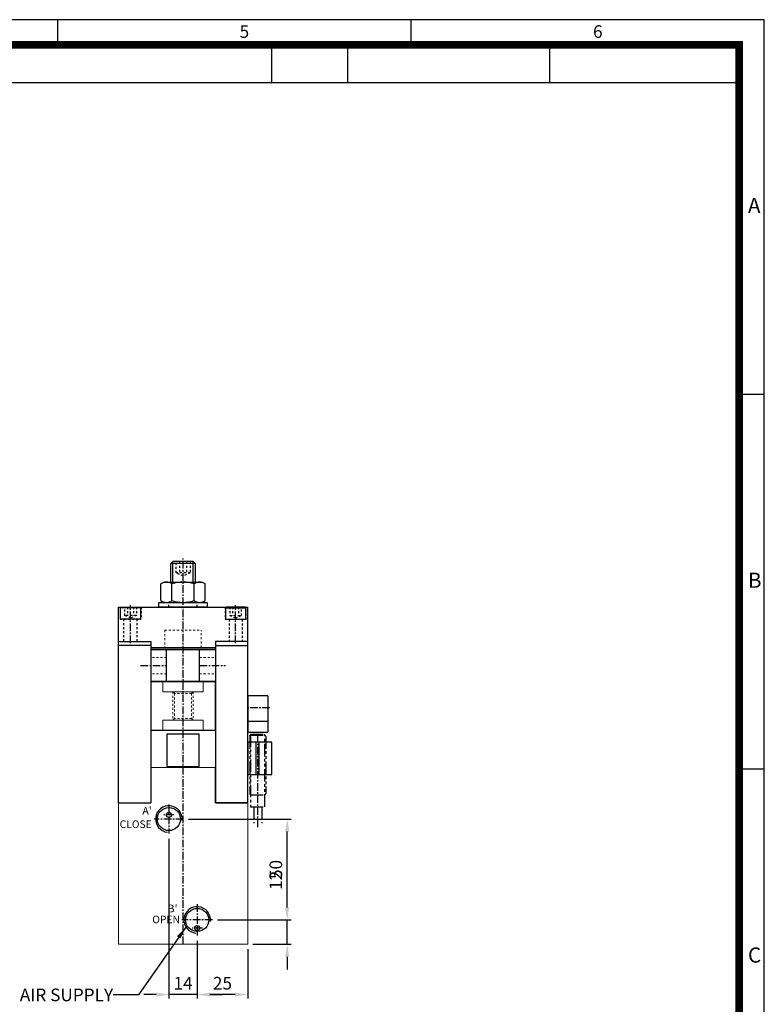
# Model space of a CAD drawing. Extents: x -1029 to 21, y 12 to 754.
# Drawn here: x -348 to 21, y 267 to 754 of the extents above; entities that cross this region are included whole.
import ezdxf
from ezdxf.enums import TextEntityAlignment as Align

# ---------------------------------------------------------------- set-up
doc = ezdxf.new("R2010")
doc.units = 0
doc.header["$LTSCALE"] = 10
doc.header["$MEASUREMENT"] = 0
for name, pattern in [('CENTER', [0.6, 0.375, -0.075, 0.075, -0.075]), ('HIDDEN', [0.2, 0.1, -0.1]), ('PHANTOM2', [1.25, 0.625, -0.125, 0.125, -0.125, 0.125, -0.125]), ('STRICHPUNKT', [1, 0.5, -0.25, 0, -0.25])]:
    doc.linetypes.add(name, pattern=pattern)
doc.layers.get('0').update_dxf_attribs({"linetype": 'CONTINUOUS'})
doc.layers.get('Defpoints').update_dxf_attribs({"linetype": 'CONTINUOUS'})
for name, color, linetype in [('3', 3, 'CONTINUOUS'), ('cl', 1, 'CENTER'), ('DIM', 4, 'CONTINUOUS'), ('hl', 4, 'HIDDEN'), ('MITTEL', 1, 'STRICHPUNKT'), ('rd', 1, 'CONTINUOUS'), ('SENSOR', 7, 'CONTINUOUS'), ('숨은선', 7, 'HIDDEN')]:
    doc.layers.add(name, color=color, linetype=linetype)
doc.styles.add('DIM', font='ROMANS.shx')
doc.styles.get("Standard").update_dxf_attribs({"font": 'romans.shx', "bigfont": 'whgtxt.shx'})
doc.dimstyles.get("Standard").update_dxf_attribs({"dimtxt": 2.5, "dimasz": 1, "dimexe": 1, "dimexo": 1, "dimgap": 0.6, "dimtad": 1, "dimdec": 4, "dimdsep": 46, "dimtxsty": 'Standard', "dimcen": 1, "dimclrd": 3, "dimclre": 3, "dimclrt": 2, "dimadec": 0, "dimazin": 2, "dimtfac": 1, "dimtdec": 4, "dimtmove": 0, "dimatfit": 1, "dimfxl": 0, "dimtolj": 1, "dimtzin": 0, "dimarcsym": 0})

# ---------------------------------------------------------------- blocks, each defined once
blk = doc.blocks.new('A$C0CF62981')
at = {"layer": '3'}
for p, q in [((420, 297), (0, 297)), ((280, 297), (280, 292)), ((350, 297), (350, 292)), ((420, 0), (420, 297)), ((322.5, 284.5), (322.5, 292)), ((337.5, 284.5), (337.5, 292)), ((377.5, 284.5), (377.5, 292)), ((415, 284.5), (257.5, 284.5)), ((420, 222.75), (415, 222.75)), ((420, 148.5), (415, 148.5))]:
    blk.add_line(p, q, dxfattribs=at)
at = {"layer": '3', "const_width": 1.5}
blk.add_lwpolyline([(5, 5), (415, 5), (415, 292), (5, 292)], close=True, dxfattribs=at)
at = {"layer": '3', "attachment_point": 1}
for s, insert, char_height, width in [('{\\f돋움체|b0|i0|c129|p49;5}', (316.09, 295.9), 2.5, 28.5843), ('{\\f돋움체|b0|i0|c129|p49;6}', (386.09, 295.9), 2.5, 28.5843), ('{\\f돋움체|b0|i0|c129|p49;A}', (416.76, 261.7), 3, 62.7266), ('{\\f돋움체|b0|i0|c129|p49;B}', (416.76, 187.45), 3, 62.7266), ('{\\f돋움체|b0|i0|c129|p49;C}', (416.76, 113.2), 3, 62.7266)]:
    blk.add_mtext(s, dxfattribs=dict(at, insert=insert, char_height=char_height, width=width))
blk = doc.blocks.new('A$C64E0444C')
for p, q in [((2.4, 80), (2.4, 0)), ((18.4, 80), (2.4, 80)), ((18.4, 0), (18.4, 80)), ((2.4, 78), (18.4, 78)), ((18.4, 0), (2.4, 0))]:
    blk.add_line(p, q)
blk = doc.blocks.new('A$C775562F5')
at = {"layer": 'MITTEL', "linetype": 'CENTER'}
blk.add_line((4, 0), (4, 46), dxfattribs=at)
at = {"layer": 'SENSOR', "color": 6, "linetype": 'PHANTOM2'}
for p, q in [((0, 45.06), (0.44, 45.5)), ((0, 45.06), (0, 16.44)), ((7.56, 46), (0.44, 46)), ((0.44, 10), (0.44, 46)), ((7.56, 45.5), (0.44, 45.5)), ((7.56, 46), (7.56, 10)), ((8, 45.06), (7.56, 45.5)), ((8, 45.06), (8, 16.44)), ((0, 16.44), (0.44, 16)), ((7.56, 16), (0.44, 16)), ((8, 16.44), (7.56, 16)), ((7.56, 10), (0.44, 10)), ((2, 10), (2, 2)), ((6, 10), (6, 2))]:
    blk.add_line(p, q, dxfattribs=at)
blk = doc.blocks.new('A$C1C9A1F0F')
at = {"color": 5}
for p, q in [((0, 5.6), (0.4, 6)), ((10, 5.6), (0, 5.6)), ((0, 0), (0, 5.6)), ((0.4, 6), (9.6, 6)), ((9.6, 6), (10, 5.6)), ((10, 5.6), (10, 0)), ((10, 0), (0, 0))]:
    blk.add_line(p, q, dxfattribs=at)
at = {"layer": 'hl', "color": 5}
for p, q in [((2.11, 1.8), (2.11, 6)), ((3.56, 6), (3.56, 1.8)), ((6.44, 6), (6.44, 1.8)), ((7.89, 6), (7.89, 1.8)), ((7.89, 1.8), (2.11, 1.8)), ((5, 0.55), (2.11, 1.8)), ((7.89, 1.8), (5, 0.55))]:
    blk.add_line(p, q, dxfattribs=at)
blk = doc.blocks.new('*D35')
at = {"color": 3, "lineweight": -2}
for p, q in [((-215.5, 314.76), (-215.5, 335.23)), ((-249.99, 308.51), (-213.5, 308.51)), ((-215.5, 296.51), (-215.5, 308.51)), ((-232.56, 296.51), (-213.5, 296.51)), ((-215.5, 290.26), (-215.5, 284.01))]:
    blk.add_line(p, q, dxfattribs=at)
at = {"color": 3}
for points in [[(-216.55, 314.76), (-214.46, 314.76), (-215.5, 308.51)], [(-216.55, 290.26), (-214.46, 290.26), (-215.5, 296.51)]]:
    blk.add_solid(points, dxfattribs=at)
at = {"layer": 'Defpoints', "color": 0}
for p in [(-252.49, 308.51), (-215.5, 308.51), (-235.06, 296.51)]:
    blk.add_point(p, dxfattribs=at)
at = {"color": 2, "insert": (-221.13, 328.12), "char_height": 6.25, "attachment_point": 5, "rotation": 90, "style": 'DIM'}
blk.add_mtext('\\A1;12', dxfattribs=at)
blk = doc.blocks.new('*D36')
at = {"color": 3, "lineweight": -2}
for p, q in [((-264.33, 358.51), (-213.5, 358.51)), ((-215.5, 314.76), (-215.5, 352.26)), ((-249.99, 308.51), (-213.5, 308.51))]:
    blk.add_line(p, q, dxfattribs=at)
at = {"color": 3}
for points in [[(-216.55, 352.26), (-214.46, 352.26), (-215.5, 358.51)], [(-216.55, 314.76), (-214.46, 314.76), (-215.5, 308.51)]]:
    blk.add_solid(points, dxfattribs=at)
at = {"layer": 'Defpoints', "color": 0}
for p in [(-266.83, 358.51), (-215.5, 358.51), (-252.49, 308.51)]:
    blk.add_point(p, dxfattribs=at)
at = {"color": 2, "insert": (-221.13, 333.51), "char_height": 6.25, "attachment_point": 5, "rotation": 90, "style": 'DIM'}
blk.add_mtext('\\A1;50', dxfattribs=at)
blk = doc.blocks.new('*D37')
at = {"color": 3, "lineweight": -2}
for p, q in [((-274.06, 348.77), (-274.06, 269.56)), ((-260.06, 298.25), (-260.06, 269.56)), ((-280.31, 271.56), (-286.56, 271.56)), ((-260.06, 271.56), (-274.06, 271.56)), ((-253.81, 271.56), (-247.56, 271.56))]:
    blk.add_line(p, q, dxfattribs=at)
at = {"color": 3}
for points in [[(-280.31, 272.6), (-280.31, 270.52), (-274.06, 271.56)], [(-253.81, 272.6), (-253.81, 270.52), (-260.06, 271.56)]]:
    blk.add_solid(points, dxfattribs=at)
at = {"layer": 'Defpoints', "color": 0}
for p in [(-274.06, 351.27), (-260.06, 300.75), (-274.06, 271.56)]:
    blk.add_point(p, dxfattribs=at)
at = {"color": 2, "insert": (-267.06, 277.18), "char_height": 6.25, "attachment_point": 5, "style": 'DIM'}
blk.add_mtext('\\A1;14', dxfattribs=at)
blk = doc.blocks.new('*D38')
at = {"color": 3, "lineweight": -2}
for p, q in [((-260.06, 298.25), (-260.06, 269.56)), ((-235.06, 294.01), (-235.06, 269.56)), ((-241.31, 271.56), (-253.81, 271.56))]:
    blk.add_line(p, q, dxfattribs=at)
at = {"color": 3}
for points in [[(-253.81, 272.6), (-253.81, 270.52), (-260.06, 271.56)], [(-241.31, 272.6), (-241.31, 270.52), (-235.06, 271.56)]]:
    blk.add_solid(points, dxfattribs=at)
at = {"layer": 'Defpoints', "color": 0}
for p in [(-260.06, 300.75), (-235.06, 296.51), (-260.06, 271.56)]:
    blk.add_point(p, dxfattribs=at)
at = {"color": 2, "insert": (-247.56, 277.18), "char_height": 6.25, "attachment_point": 5, "style": 'DIM'}
blk.add_mtext('\\A1;25', dxfattribs=at)

msp = doc.modelspace()

# ---------------------------------------------------------------- linework, layer by layer
for p, q in [((-272.1159, 485.9796), (-273.0631, 485.0324)), ((-273.0631, 475.8062), (-273.0631, 485.0324)), ((-261.0631, 485.0324), (-273.0631, 485.0324)), ((-262.0103, 485.9796), (-272.1159, 485.9796)), ((-261.0631, 485.0324), (-262.0103, 485.9796)), ((-261.0631, 485.0324), (-261.0631, 475.8062)), ((-278.0329, 474.9571), (-276.5631, 475.8062)), ((-278.0329, 466.6553), (-278.0329, 474.9571)), ((-276.5631, 475.8062), (-257.5631, 475.8062)), ((-272.5484, 466.6553), (-272.5484, 474.9571)), ((-261.5778, 466.6553), (-261.5778, 474.9571)), ((-257.5631, 475.8062), (-256.0933, 474.9571)), ((-256.0933, 466.6553), (-256.0933, 474.9571)), ((-299.0631, 446.5062), (-299.0631, 463.5062)), ((-299.0631, 463.5062), (-235.0631, 463.5062)), ((-279.0631, 465.8062), (-255.0631, 465.8062)), ((-279.0631, 463.5062), (-279.0631, 465.8062)), ((-255.0631, 463.5062), (-279.0631, 463.5062)), ((-278.0329, 466.6553), (-276.5631, 465.8062)), ((-261.0631, 463.5062), (-277.557, 463.5062)), ((-276.5631, 465.8062), (-257.5631, 465.8062)), ((-257.5631, 465.8062), (-256.0933, 466.6553)), ((-255.0631, 465.8062), (-255.0631, 463.5062)), ((-235.0631, 446.5062), (-235.0631, 463.5062)), ((-283.0631, 446.5062), (-283.0631, 366.5062)), ((-283.0631, 443.5062), (-251.0631, 443.5062)), ((-283.0631, 442.3962), (-251.0631, 442.3962)), ((-251.0631, 442.3962), (-283.0631, 442.3962)), ((-275.2631, 426.5962), (-275.2631, 442.3962)), ((-258.8631, 426.5962), (-258.8631, 442.3962)), ((-251.0631, 426.5962), (-283.0631, 426.5962)), ((-235.0631, 419.5062), (-235.0631, 401.5062)), ((-225.0631, 419.5062), (-235.0631, 419.5062)), ((-225.0631, 419.5062), (-225.0631, 401.5062)), ((-235.0631, 407.0062), (-225.0631, 407.0062)), ((-235.0631, 401.5062), (-225.0631, 401.5062)), ((-235.0631, 396.5062), (-235.0631, 380.4758)), ((-223.0631, 396.5062), (-235.0631, 396.5062)), ((-230.8131, 380.4758), (-230.8131, 396.5062)), ((-229.3131, 380.4758), (-229.3131, 396.5062)), ((-223.0631, 380.4758), (-223.0631, 396.5062)), ((-251.0631, 366.5062), (-251.0631, 384.0062)), ((-235.0631, 380.4758), (-223.0631, 380.4758)), ((-299.0631, 366.5062), (-283.0631, 366.5062)), ((-251.0631, 366.5062), (-235.0631, 366.5062))]:
    msp.add_line(p, q)
at = {"color": 7, "linetype": 'Continuous', "lineweight": 15}
for p, q in [((-277.0631, 426.5062), (-277.0631, 421.5062)), ((-257.0631, 426.5062), (-257.0631, 421.5062)), ((-257.0631, 421.5062), (-277.0631, 421.5062)), ((-257.0631, 407.5062), (-277.0631, 407.5062)), ((-277.0631, 402.5062), (-277.0631, 407.5062)), ((-257.0631, 402.5062), (-257.0631, 407.5062)), ((-283.0631, 366.5062), (-283.0631, 384.0062)), ((-283.0631, 384.0062), (-251.0631, 384.0062)), ((-299.0631, 366.5062), (-299.0631, 296.5062)), ((-235.0631, 296.5062), (-235.0631, 366.5062)), ((-299.0631, 296.5062), (-235.0631, 296.5062))]:
    msp.add_line(p, q, dxfattribs=at)
for points in [[(-251.0631, 402.5062), (-251.0631, 426.5062), (-283.0631, 426.5062), (-283.0631, 402.5062)], [(-275.0631, 400.5062), (-275.0631, 384.5062), (-259.0631, 384.5062), (-259.0631, 400.5062)]]:
    msp.add_lwpolyline(points, close=True)
for centre, radius in [((-274.0631, 358.5062), 5.7225), ((-274.0631, 360.5062), 1.25), ((-260.0631, 308.5062), 5.7225), ((-260.0631, 304.5062), 1.25)]:
    msp.add_circle(centre, radius)
for centre, radius, start, end in [((-275.2907, 470.9535), 4.8527, 55.591013, 124.408987), ((-266.9304, 456.8067), 19, 90.400194, 107.198596), ((-267.1958, 456.8067), 19, 72.801404, 89.599806), ((-258.8355, 470.9535), 4.8527, 55.591013, 124.408987), ((-275.2907, 470.659), 4.8527, 235.591013, 304.408987), ((-266.9304, 484.8057), 19, 252.801404, 269.599806), ((-267.1958, 484.8057), 19, 270.400194, 287.198596), ((-258.8355, 470.659), 4.8527, 235.591013, 304.408987)]:
    msp.add_arc(centre, radius, start, end)
at = {"layer": 'cl'}
for p, q in [((-267.0631, 296.5062), (-267.0631, 487.4852)), ((-293.0631, 445.5942), (-293.0631, 464.4182)), ((-241.0631, 445.5942), (-241.0631, 464.4182)), ((-288.0631, 434.4962), (-275.2631, 434.4962)), ((-258.8631, 434.4962), (-246.0631, 434.4962)), ((-224.0631, 413.5062), (-236.0631, 413.5062)), ((-274.0631, 365.7384), (-274.0631, 351.274)), ((-266.8309, 358.5062), (-281.2953, 358.5062)), ((-271.5631, 360.5062), (-276.5631, 360.5062)), ((-260.0631, 316.2621), (-260.0631, 300.7504)), ((-252.4884, 308.5062), (-267.6378, 308.5062)), ((-257.5031, 304.5062), (-262.6231, 304.5062))]:
    msp.add_line(p, q, dxfattribs=at)
at = {"layer": 'hl'}
for p, q in [((-270.5273, 480.3796), (-270.5273, 485.9796)), ((-268.7953, 485.9796), (-268.7953, 480.3796)), ((-265.3309, 485.9796), (-265.3309, 480.3796)), ((-263.5989, 485.9796), (-263.5989, 480.3796)), ((-267.0631, 478.8796), (-270.5273, 480.3796)), ((-263.5989, 480.3796), (-270.5273, 480.3796)), ((-263.5989, 480.3796), (-267.0631, 478.8796)), ((-298.2631, 463.5062), (-298.2631, 457.5062)), ((-287.8631, 463.5062), (-287.8631, 457.5062)), ((-274.0631, 463.5062), (-274.0631, 465.8062)), ((-260.0631, 463.5062), (-260.0631, 465.8062)), ((-298.2631, 457.5062), (-287.8631, 457.5062)), ((-296.3131, 446.5062), (-296.3131, 457.5062)), ((-289.8131, 446.5062), (-289.8131, 457.5062)), ((-235.8631, 457.3062), (-246.2631, 457.3062)), ((-244.3131, 457.3062), (-244.3131, 446.5062)), ((-237.8131, 457.3062), (-237.8131, 446.5062))]:
    msp.add_line(p, q, dxfattribs=at)
for points in [[(-246.2631, 463.5062), (-246.2631, 457.3062)], [(-235.8631, 457.3062), (-235.8631, 463.5062)]]:
    msp.add_open_spline(points, degree=1, dxfattribs=at)
at = {"layer": 'rd'}
for p, q in [((-272.1159, 475.8062), (-272.1159, 485.9796)), ((-262.0103, 475.8062), (-262.0103, 485.9796))]:
    msp.add_line(p, q, dxfattribs=at)
for centre in [(-274.0631, 358.5062), (-260.0631, 308.5062)]:
    msp.add_arc(centre, 6.5747, 354.027003, 264.027003, dxfattribs=at)
at = {"layer": '숨은선', "linetype": 'HIDDEN', "lineweight": 0}
for p, q in [((-276.0631, 452.0062), (-258.0631, 452.0062)), ((-275.2631, 438.4962), (-283.0631, 438.4962)), ((-258.8631, 438.4962), (-251.0631, 438.4962)), ((-275.2631, 430.4962), (-283.0631, 430.4962)), ((-258.8631, 430.4962), (-251.0631, 430.4962)), ((-272.0631, 421.5062), (-271.2512, 420.6943)), ((-272.0631, 421.5062), (-272.0631, 407.5062)), ((-271.2512, 420.6943), (-271.2512, 408.3181)), ((-262.875, 420.6943), (-271.2512, 420.6943)), ((-262.0631, 421.5062), (-262.875, 420.6943)), ((-262.875, 420.6943), (-262.875, 408.3181)), ((-262.0631, 421.5062), (-262.0631, 407.5062)), ((-271.2512, 408.3181), (-272.0631, 407.5062)), ((-262.875, 408.3181), (-271.2512, 408.3181)), ((-262.875, 408.3181), (-262.0631, 407.5062))]:
    msp.add_line(p, q, dxfattribs=at)
for points in [[(-276.0631, 452.0062), (-276.0631, 443.5062)], [(-258.0631, 443.5062), (-258.0631, 452.0062)]]:
    msp.add_open_spline(points, degree=1, dxfattribs=at)

# ---------------------------------------------------------------- block references
at = {"xscale": 2.5, "yscale": 2.5, "zscale": 2.5}
msp.add_blockref('A$C0CF62981', (-1029.2867, 11.8966), dxfattribs=at)
for name, p in [('A$C1C9A1F0F', (-298.0631, 457.5062)), ('A$C64E0444C', (-253.4631, 366.5062))]:
    msp.add_blockref(name, p)
at = {"xscale": -1}
for name, p in [('A$C1C9A1F0F', (-236.0631, 457.5062)), ('A$C64E0444C', (-280.6631, 366.5062)), ('A$C775562F5', (-226.0631, 354.5062))]:
    msp.add_blockref(name, p, dxfattribs=at)

# ---------------------------------------------------------------- texts
for s, p in [("A'", (-287.1879, 360.6968)), ("B'", (-274.6803, 312.2758))]:
    msp.add_text(s, height=3.82482).set_placement(p)
at = {"color": 2}
for s, p in [('CLOSE', (-298.457, 354.0612)), ('OPEN', (-282.3204, 306.8903))]:
    msp.add_text(s, height=3.75, dxfattribs=at).set_placement(p)
at = {"layer": 'DIM', "color": 2}
msp.add_text('AIR SUPPLY', height=6.25, dxfattribs=at).set_placement((-301.6897, 271.3918), align=Align.MIDDLE_RIGHT)

# ---------------------------------------------------------------- dimensions: what is measured, and where the dimension line sits
for base, p1, p2, angle, picture, middle in [((-215.5041, 358.5062), (-252.4884, 308.5062), (-266.8309, 358.5062), 90, '*D36', (-221.1291, 333.5062)), ((-215.5041, 308.5062), (-235.0631, 296.5062), (-252.4884, 308.5062), 90, '*D35', (-221.1291, 328.1193)), ((-260.0631, 271.5573), (-235.0631, 296.5062), (-260.0631, 300.7504), 180, '*D38', (-247.5631, 277.1823))]:
    dim = msp.add_linear_dim(base=base, p1=p1, p2=p2, angle=angle, dimstyle='Standard', override={"dimscale": 2.5, "dimasz": 2.5, "dimexe": 0.8, "dimgap": 1, "dimdec": 3, "dimtxsty": 'DIM', "dimadec": 3, "dimtdec": 3})
    dim.commit()
    dim.dimension.update_dxf_attribs({"geometry": picture, "text_midpoint": middle})
dim = msp.add_linear_dim(base=(-274.0631, 271.5573), p1=(-260.0631, 300.7504), p2=(-274.0631, 351.274), angle=180, dimstyle='Standard', override={"dimscale": 2.5, "dimasz": 2.5, "dimexe": 0.8, "dimgap": 1, "dimdec": 3, "dimtxsty": 'DIM', "dimadec": 3, "dimtdec": 3})
dim.commit()
dim.dimension.update_dxf_attribs({"geometry": '*D37', "text_midpoint": (-267.0631, 271.5573), "dimtype": 160})

# ---------------------------------------------------------------- leaders
at = {"layer": 'DIM'}
msp.add_leader([(-265.6189, 304.9906), (-289.1897, 271.3918), (-301.6897, 271.3918)], dimstyle='Standard', override={"dimscale": 2.5, "dimasz": 2.5, "dimexe": 0.8, "dimgap": 1, "dimdec": 3, "dimtxsty": 'DIM', "dimadec": 3, "dimtdec": 3}, dxfattribs=at)

doc.saveas('drawing.dxf')
